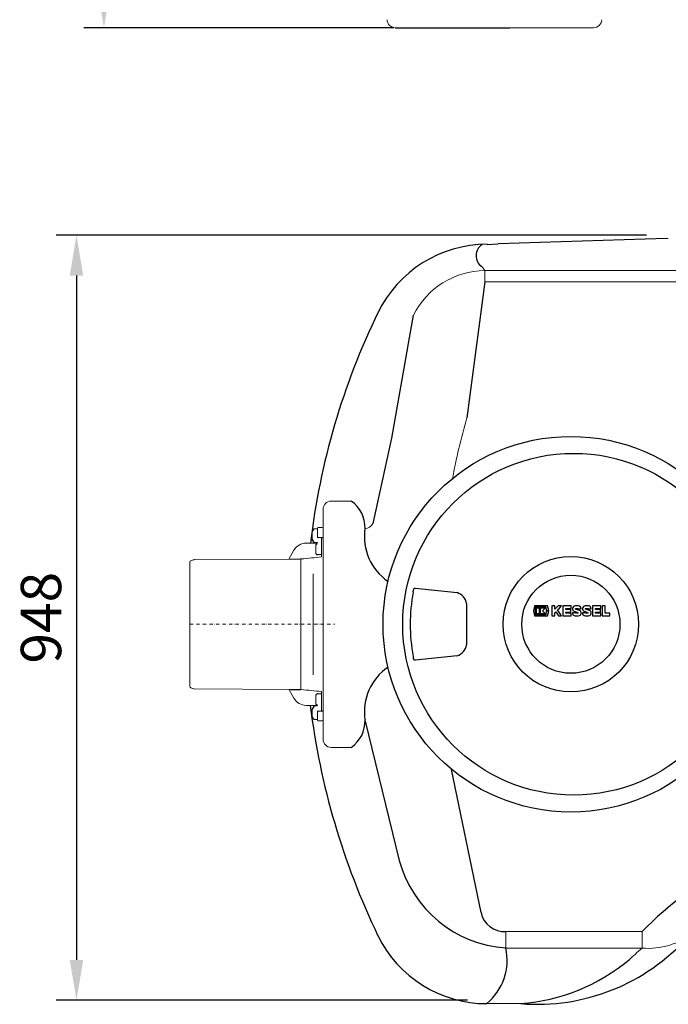
# Model space of a CAD drawing. Units: millimetres. Extents: x 116161 to 121634, y 32516 to 36625.
# Drawn here: x 117289 to 118093, y 32675 to 33895 of the extents above; entities that cross this region are included whole.
import ezdxf

# ---------------------------------------------------------------- set-up
doc = ezdxf.new("R2010")
doc.units = ezdxf.units.MM
doc.header["$LTSCALE"] = 10
doc.linetypes.add('STRICHPUNKT', pattern=[1, 0.5, -0.25, 0, -0.25])
doc.layers.add('Bemaßung', color=5, linetype='Continuous', lineweight=15)
doc.styles.get("Standard").update_dxf_attribs({"font": 'romans.shx', "width": 0.8})
doc.dimstyles.new('Kopie von Kopie17 von ISO-25', dxfattribs={"dimscale": 20, "dimtxt": 2.5, "dimasz": 2.5, "dimexe": 1.25, "dimexo": 1.2, "dimtad": 1, "dimdec": 0, "dimtxsty": 'Standard', "dimcen": 2.5, "dimadec": 0, "dimazin": 0, "dimtfac": 1, "dimtdec": 0, "dimtmove": 0, "dimatfit": 3, "dimfxl": 0, "dimarcsym": 0})

# ---------------------------------------------------------------- blocks, each defined once
blk = doc.blocks.new('*D4')
at = {"layer": 'Bemaßung', "color": 0, "lineweight": -2, "transparency": 16777216}
for p, q in [((117503.8, 35140), (117368.6, 35140)), ((117393.6, 33935), (117393.6, 35090)), ((117752.8, 33885), (117368.6, 33885))]:
    blk.add_line(p, q, dxfattribs=at)
at = {"layer": 'Bemaßung', "color": 0, "transparency": 16777216}
for points in [[(117385.3, 35090), (117401.9, 35090), (117393.6, 35140)], [(117385.3, 33935), (117401.9, 33935), (117393.6, 33885)]]:
    blk.add_solid(points, dxfattribs=at)
at = {"layer": 'DEFPOINTS', "color": 0, "transparency": 16777216}
for p in [(117393.6, 35140), (117527.8, 35140), (117776.8, 33885)]:
    blk.add_point(p, dxfattribs=at)
at = {"layer": 'Bemaßung', "color": 0, "transparency": 16777216, "insert": (117356.1, 34512.5), "char_height": 50, "attachment_point": 5, "rotation": 90}
blk.add_mtext('1255', dxfattribs=at)
blk = doc.blocks.new('93007.01_MS - va')
for p, q in [((254.3, -1335), (302.3, -1335)), ((302.3, -1335), (396.5, -1335))]:
    blk.add_line(p, q)
at = {"color": 7, "linetype": 'Continuous', "lineweight": 15}
blk.add_line((500.1, -1335), (396.5, -1335), dxfattribs=at)
for centre, start, end in [((254.3, -1325), 180.5, 270), ((500.1, -1325), 270, 359.5)]:
    blk.add_arc(centre, 10, start, end, dxfattribs=at)
blk = doc.blocks.new('KES_Logo 2D 2011')
at = {"color": 0, "linetype": 'Continuous', "lineweight": -2}
for points in [[(57.7, 20), (5.2, 20), (0, 0), (5.2, -20), (57.7, -20), (64.3, -1.7), (52.3, -1.7), (51.3, -16), (8.3, -16), (8.3, 16), (51.3, 16), (52.3, 1.7), (64.3, 1.7)], [(24.6, -11.2), (24.6, 11.2), (12.1, 11.2), (12.1, -11.2)], [(48.3, -11.2), (42.7, -5.6), (37.1, 0), (42.7, 5.6), (48.3, 11.2), (28.3, 11.2), (28.3, -11.2)], [(102.1, 20), (95.4, 13.3), (88.7, 6.6), (88.7, 20), (76.2, 20), (76.2, -20), (88.7, -20), (88.7, -8), (92.8, -3.9), (98.4, -12), (104, -20), (116.2, -20), (108, -8.2), (99.8, 3.5), (108, 11.7), (116.2, 20)], [(156.2, 10), (156.2, 20), (121.2, 20), (121.2, -20), (156.2, -20), (156.2, -10), (133.7, -10), (133.7, -5), (154.4, -5), (154.4, 5), (133.7, 5), (133.7, 10)], [(278.6, 10), (278.6, 20), (243.6, 20), (243.6, -20), (278.6, -20), (278.6, -10), (256, -10), (256, -5), (276.7, -5), (276.7, 5), (256, 5), (256, 10)], [(315, -10), (296, -10), (296, 20), (283.6, 20), (283.6, -20), (315, -20)]]:
    blk.add_lwpolyline(points, close=True, dxfattribs=at)
for points in [[(197.4, 8.8, 0.414215), (186.2, 20), (172.5, 20, 0.835177), (168.5, -1.8), (176.3, -4.7), (184.1, -7.6, -0.835244), (183.7, -10), (175, -10, -0.414213), (173.7, -8.8), (161.2, -8.8, 0.414207), (172.5, -20), (186.2, -20, 0.835178), (190.1, 1.8), (182.3, 4.7), (174.5, 7.6, -0.835102), (175, 10), (183.7, 10, -0.414146), (184.9, 8.8)], [(238.6, 8.8, 0.414215), (227.3, 20), (213.6, 20, 0.835177), (209.7, -1.8), (217.5, -4.7), (225.3, -7.6, -0.835244), (224.8, -10), (216.1, -10, -0.414213), (214.9, -8.8), (202.4, -8.8, 0.414207), (213.6, -20), (227.3, -20, 0.835178), (231.3, 1.8), (223.5, 4.7), (215.7, 7.6, -0.835102), (216.1, 10), (224.8, 10, -0.414146), (226.1, 8.8)]]:
    blk.add_lwpolyline(points, format="xyb", close=True, dxfattribs=at)
blk = doc.blocks.new('93007.01_MS - ds')
for p, q in [((589.8, 478), (381.7, 471.2)), ((368.1, 470.6), (381.7, 471.2)), ((365.2, 424.3), (343.2, 255.6)), ((276.8, 383), (249.6, 230.6)), ((249.6, 230.6), (226.5, 124.8)), ((154, 101.2), (151.4, 105.2)), ((124.5, 80.7), (137.5, 80.9)), ((276.7, 40.1), (277.5, 44)), ((279.4, 44.6), (330.9, 39.2)), ((342.8, 25.6), (342.8, -25.5)), ((276.7, -42.1), (277.5, -44)), ((330.9, -39.1), (279.4, -44.6)), ((124.5, -80.7), (137.5, -80.9)), ((154, -101.2), (151.4, -105.2)), ((217, -120.1), (259.4, -292.7)), ((323.6, -180), (360.5, -357.2))]:
    blk.add_line(p, q)
at = {"color": 7, "linetype": 'Continuous', "lineweight": 15}
for p, q in [((361.6, 443), (365.2, 438.3)), ((365.2, 424.3), (365.2, 438.3)), ((365.2, 438.3), (648.6, 438.3)), ((648.9, 424.3), (365.2, 424.3)), ((199.8, 152.5), (175, 152.5)), ((165, -142.5), (165, 142.5)), ((151.4, 105.2), (151.4, 114.1)), ((158, 118.2), (154, 118.2)), ((158, 111.2), (158, 118.7)), ((158, 108), (158, 111.2)), ((164, 119.7), (159, 119.7)), ((157.9, 100.5), (144.1, 100.5)), ((154, 101.2), (158, 101.2)), ((156, 87.7), (156, 98.9)), ((163, 107.5), (159, 107.5)), ((164, 107.5), (163, 107.5)), ((163, 107.5), (163, 107.5)), ((163, 107.5), (163, 89)), ((128.9, 91.7), (122.5, 80.6)), ((163, 86.3), (159, 86.3)), ((163, 89), (163, 89)), ((163, 83.3), (163, 86.3)), ((163, 86.3), (163, 86.3)), ((0, -76.8), (0, 76.8)), ((4.7, 79.9), (1.3, 78.7)), ((124.5, 80.7), (5.4, 80)), ((137.4, -80.9), (137.4, 80)), ((137.5, 80.9), (138.3, 80.9)), ((152.6, 62.6), (152.6, -62.6)), ((1.3, -78.7), (4.7, -79.9)), ((5.4, -80), (124.5, -80.7)), ((128.9, -91.7), (122.5, -80.6)), ((137.5, -80.9), (138.3, -80.9)), ((163, -83.3), (163, -86.3)), ((156, -87.7), (156, -98.9)), ((163, -86.3), (159, -86.3)), ((163, -86.3), (163, -86.3)), ((163, -107.5), (163, -86.3)), ((163, -89), (163, -89)), ((157.9, -100.5), (144.1, -100.5)), ((151.4, -105.2), (151.4, -114.1)), ((154, -101.2), (158, -101.2)), ((158, -108), (158, -111.2)), ((163, -107.5), (159, -107.5)), ((164, -107.5), (163, -107.5)), ((163, -107.5), (163, -107.5)), ((158, -118.2), (154, -118.2)), ((158, -111.2), (158, -118.7)), ((164, -119.7), (159, -119.7)), ((199.8, -152.5), (175, -152.5)), ((391.4, -380.7), (560.2, -380.7)), ((391.4, -380.7), (391.4, -401.1)), ((560.2, -380.7), (560.2, -401.1)), ((560.2, -401.1), (391.4, -401.1)), ((367.8, -469.9), (367.8, -469.9)), ((367.8, -470), (410, -470)), ((410, -470), (410.1, -470))]:
    blk.add_line(p, q, dxfattribs=at)
at = {"lineweight": -2}
for p, q in [((276.7, 40.1), (276.7, 39.8)), ((276.7, -39.8), (276.7, -42.1))]:
    blk.add_line(p, q, dxfattribs=at)
at = {"color": 1, "linetype": 'STRICHPUNKT', "lineweight": 9, "ltscale": 0.8}
blk.add_line((0, 0), (179.4, 0), dxfattribs=at)
for centre, radius in [((471.9, 0), 232.6), ((475.4, 0), 211.7), ((471.9, 0), 83.9), ((471.9, 0), 60.8)]:
    blk.add_circle(centre, radius)
at = {"color": 7, "linetype": 'Continuous', "lineweight": 15}
for centre, radius, start, end in [((591.7, 409.2), 68.8, 89.2142, 91.5483), ((367.2, 336.8), 101.5, 91.1637, 152.9149), ((1015.6, 56.7), 701.2, 163.5201, 169.9174), ((175, 142.5), 10, 90, 180), ((216.8, 129), 10.6, 270.6688, 336.2861), ((162.7, 109.7), 12.1, 135.5555, 158.368), ((159, 118.7), 1, 90, 180), ((164, 118.7), 1, 0, 90), ((144.1, 83), 17.5, 90, 150), ((2, 76.8), 2, 110.3, 180), ((5.4, 78), 2, 90.3, 110.3), ((132.7, 81), 4.83, 347.8044, 358.2893), ((2, -76.8), 2, 180, 249.7), ((5.4, -78), 2, 249.7, 269.7), ((144.1, -83), 17.5, 210, 270), ((162.7, -109.7), 12.1, 201.632, 224.4445), ((159, -118.7), 1, 180, 270), ((164, -118.7), 1, 270, 0), ((175, -142.5), 10, 180, 270), ((568.3, -313.6), 87.9, 264.7272, 308.7233)]:
    blk.add_arc(centre, radius, start, end, dxfattribs=at)
for centre, radius, start, end in [((368.3, 320.4), 150.3, 90.0751, 154.2839), ((371.1, 456.6), 16.6, 122.6822, 234.7241), ((1028.8, -2), 885.3, 153.9707, 173.3554), ((177.9, 120.1), 39.1, 357.5301, 55.9374), ((283.5, 108.6), 67.3, 171.6515, 235.6443), ((155.8, 101.1), 2.18, 274.7628, 1.6327), ((158.8, 108.3), 0.821, 200.802, 286.4277), ((164.3, 108.3), 0.782, 245.6244, 328.7399), ((158.7, 89.4), 3.2, 212.4427, 275.2974), ((326.2, 23.1), 16.7, 8.3225, 73.5967), ((325.7, -22.6), 17.3, 287.659, 350.4218), ((283.5, -108.6), 67.3, 124.3557, 188.3485), ((158.7, -89.4), 3.2, 84.7026, 147.5573), ((1058.5, 11.8), 916.3, 187.0407, 205.7176), ((155.8, -101.1), 2.18, 358.3673, 85.2372), ((158.8, -108.3), 0.821, 73.5723, 159.198), ((164.3, -108.3), 0.782, 31.2601, 114.3756), ((177.9, -120.1), 39.1, 304.0626, 2.4699), ((821.8, -629.9), 361.3, 91.4807, 136.3889), ((401.3, -254.5), 146.9, 195.0556, 266.1558), ((389.6, -351.2), 29.5, 191.4579, 273.6053), ((367.6, -320.3), 149.7, 205.9308, 270.0859), ((430.4, -220.7), 250.1, 265.3456, 318.158), ((322.7, -416), 70.3, 309.9018, 12.2377), ((391.6, -232.1), 238.6, 274.4438, 309.7275)]:
    blk.add_arc(centre, radius, start, end)
at = {"lineweight": -2}
blk.add_arc((486.9, 0), 214, 169.2785, 190.7215, dxfattribs=at)
at = {"color": 7, "linetype": 'Continuous', "lineweight": 15}
blk.add_ellipse((562.3, 0), major_axis=(715, 0), ratio=0.140541, start_param=2.163427, end_param=2.205746, dxfattribs=at)
at = {"lineweight": -2, "extrusion": (0, 0, -1)}
for centre, major_axis, start_param, end_param in [((279.2, 42.1), (-0.89, 2.35), 5.929816, 6.72971), ((279.2, -42.1), (0.89, 2.35), 2.695068, 3.494962)]:
    blk.add_ellipse(centre, major_axis=major_axis, ratio=0.98761, start_param=start_param, end_param=end_param, dxfattribs=at)
at = {"color": 7, "linetype": 'Continuous', "lineweight": 15, "extrusion": (0, 0, -1)}
blk.add_ellipse((562.3, 0), major_axis=(715, 0), ratio=0.140541, start_param=2.163427, end_param=2.205746, dxfattribs=at)
at = {"color": 7, "linetype": 'Continuous', "lineweight": 15}
blk.add_open_spline([(163, 86.3), (163, 86.4), (163, 86.7), (163, 87.3), (163, 87.9), (163, 88.5), (163, 88.8), (163, 89)], degree=3, knots=[0, 0, 0, 0, 0.217398, 0.434798, 0.65219, 0.869584, 1, 1, 1, 1], dxfattribs=at)
blk.add_open_spline([(544.2, -415.6), (549, -411), (554.3, -406.2), (560.2, -401.1)], degree=3, dxfattribs=at)
at = {"xscale": 0.3, "yscale": 0.3, "zscale": 0.3}
blk.add_blockref('KES_Logo 2D 2011', (425.5, 16.6), dxfattribs=at)
blk = doc.blocks.new('*D11')
at = {"layer": 'Bemaßung', "color": 0, "lineweight": -2, "transparency": 16777216}
for p, q in [((118065.8, 33628), (117334.6, 33628)), ((117359.6, 33578), (117359.6, 32730.1)), ((117843.8, 32680.1), (117334.6, 32680.1))]:
    blk.add_line(p, q, dxfattribs=at)
at = {"layer": 'Bemaßung', "color": 0, "transparency": 16777216}
for points in [[(117351.2, 33578), (117367.9, 33578), (117359.6, 33628)], [(117351.2, 32730.1), (117367.9, 32730.1), (117359.6, 32680.1)]]:
    blk.add_solid(points, dxfattribs=at)
at = {"layer": 'DEFPOINTS', "color": 0, "transparency": 16777216}
for p in [(118089.8, 33628), (117359.6, 32680.1), (117867.8, 32680.1)]:
    blk.add_point(p, dxfattribs=at)
at = {"layer": 'Bemaßung', "color": 0, "transparency": 16777216, "insert": (117322.1, 33154.1), "char_height": 50, "attachment_point": 5, "rotation": 90}
blk.add_mtext('948', dxfattribs=at)

msp = doc.modelspace()

# ---------------------------------------------------------------- block references
for name, p in [('93007.01_MS - va', (117500, 35220)), ('93007.01_MS - ds', (117500, 33146))]:
    msp.add_blockref(name, p)

# ---------------------------------------------------------------- dimensions: what is measured, and where the dimension line sits
at = {"layer": 'Bemaßung'}
for base, p1, p2, picture, middle in [((117393.6, 35140), (117776.8, 33885), (117527.8, 35140), '*D4', (117356.1, 34512.5)), ((117359.6, 32680.1), (118089.8, 33628), (117867.8, 32680.1), '*D11', (117322.1, 33154.1))]:
    dim = msp.add_linear_dim(base=base, p1=p1, p2=p2, angle=90, dimstyle='Kopie von Kopie17 von ISO-25', dxfattribs=at)
    dim.commit()
    dim.dimension.update_dxf_attribs({"geometry": picture, "text_midpoint": middle})

doc.saveas('drawing.dxf')
